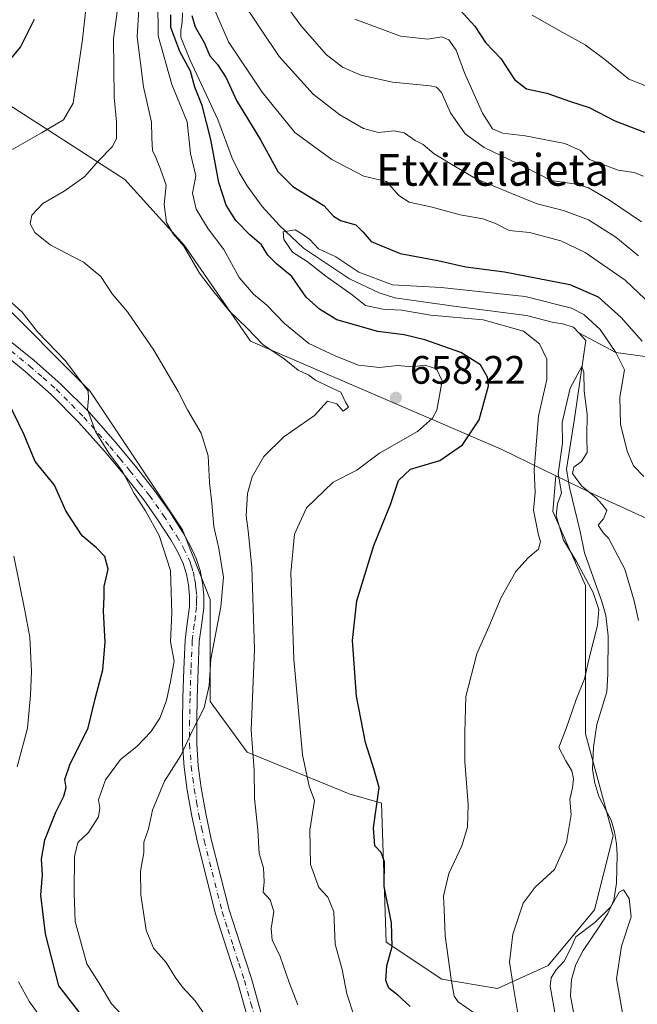
# Model space of a CAD drawing. Units: metres. Extents: x 586865 to 590321, y 4738233 to 4740590.
# Drawn here: x 588586 to 588742, y 4738381 to 4738629 of the extents above; entities that cross this region are included whole.
import ezdxf
from ezdxf.enums import TextEntityAlignment as Align

# ---------------------------------------------------------------- set-up
doc = ezdxf.new("R2010")
doc.units = ezdxf.units.M
doc.header["$MEASUREMENT"] = 0
doc.linetypes.add('DGN Style 4', pattern=[2.6384748266838614, 1.318413404963828, -0.6592067024819142, 0.001648016756204785, -0.6592067024819142])
for name, color, linetype, lineweight in [('Arbolado forestal CxS', 92, 'Continuous', 0), ('Camino Cxs', 7, 'Continuous', 0), ('Camino eje', 30, 'DGN Style 4', 13), ('Corriente natural lineal', 142, 'Continuous', 13), ('Curva de nivel maestra', 30, 'Continuous', 30), ('Curva de nivel normal', 30, 'Continuous', 0), ('Matorral CxS', 135, 'Continuous', 0), ('Pastizal CxS', 92, 'Continuous', 0), ('Punto de cota en terreno', 7, 'Continuous', 0), ('Rótulo de punto de cota en terreno', 7, 'Continuous', 0), ('Suelo desnudo CxS', 253, 'Continuous', 0), ('Texto cartográfico', 7, 'Continuous', 0)]:
    doc.layers.add(name, color=color, linetype=linetype, lineweight=lineweight)
doc.styles.add('Style-Arial', font='txt')

# ---------------------------------------------------------------- blocks, each defined once
blk = doc.blocks.new('*U8')
at = {"layer": 'Matorral CxS', "color": 135, "linetype": 'Continuous', "lineweight": 0}
blk.add_polyline3d([(588579.1385000005, 4738560.0975, 670.2207999999955), (588603.6476999996, 4738535.5875, 669.5562000000064), (588626.9895000001, 4738500.5733, 667.7223999999987), (588633.9918999998, 4738483.066099999, 666.4858999999997), (588633.9914999995, 4738457.3895, 665.0396000000037), (588643.3274999997, 4738444.550899999, 660.5034000000014), (588669.0049000002, 4738434.0463, 652.1270999999979), (588677.1744999997, 4738431.7117, 650.045299999998), (588678.3410999998, 4738396.697899999, 650.9496000000072), (588692.3463000003, 4738387.360900001, 645.974000000002), (588706.3513000002, 4738385.0263, 641.7887999999948), (588719.1901000004, 4738390.8617, 636.8494999999966), (588730.8613, 4738404.866900001, 637.0296999999991), (588735.5307, 4738423.541099999, 637.2534000000014), (588728.5283000004, 4738449.217499999, 637.6536999999954), (588728.5286999998, 4738463.223300001, 641.0553999999975), (588728.5290999999, 4738486.5659, 641.3309000000008), (588720.3596999999, 4738505.2401, 642.0559999999969), (588721.1074999999, 4738514.212099999, 642.235799999995), (588731.5340999998, 4738509.138300001, 640.2704999999987), (588773.6546999998, 4738489.905900001, 651.3938999999956)], dxfattribs=at)
blk = doc.blocks.new('*U16')
at = {"layer": 'Arbolado forestal CxS', "color": 92, "linetype": 'Continuous', "lineweight": 0}
blk.add_polyline3d([(588773.6546999998, 4738489.905900001, 651.3938999999956), (588731.5340999998, 4738509.138300001, 640.2704999999987), (588721.1074999999, 4738514.212099999, 642.235799999995), (588707.2745000003, 4738520.9439, 647.2709999999934), (588644.1092999997, 4738548.160499999, 660.0136999999959), (588627.5487000003, 4738572.263300001, 660.9991000000009), (588612.4945, 4738588.8321, 662.5764999999956), (588570.3399, 4738615.946900001, 675.8019999999962), (588552.2745000003, 4738650.5941, 683.2869000000064)], dxfattribs=at)
blk = doc.blocks.new('5PATER')
at = {"layer": 'Suelo desnudo CxS', "linetype": 'Continuous', "lineweight": 0}
h = blk.add_hatch(color=51, dxfattribs=at)
edge = h.paths.add_edge_path()
edge.add_ellipse((0, 0), major_axis=(-0.1095731443231308, -0.1110710700762829), ratio=0.9994222409660322, start_angle=0, end_angle=360)

msp = doc.modelspace()

# ---------------------------------------------------------------- linework, layer by layer
at = {"layer": 'Arbolado forestal CxS', "color": 92, "linetype": 'Continuous', "lineweight": 0}
for points in [[(588721.1074999999, 4738514.212099999, 642.235799999995), (588707.2745000003, 4738520.9439, 647.2709999999934), (588644.1092999997, 4738548.160499999, 660.0136999999959), (588627.5487000003, 4738572.263300001, 660.9991000000009), (588612.4945, 4738588.8321, 662.5764999999956), (588570.3399, 4738615.946900001, 675.8019999999962), (588552.2745000003, 4738650.5941, 683.2869000000064)], [(588721.1074999999, 4738514.212099999, 642.235799999995), (588731.5340999998, 4738509.138300001, 640.2704999999987), (588773.6546999998, 4738489.905900001, 651.3938999999956), (588806.7134999996, 4738486.448100001, 661.3684999999969), (588840.2915000003, 4738493.7895, 674.5519000000058), (588859.4782999996, 4738492.362700001, 678.7701999999991), (588870.1623000001, 4738491.5681, 681.4363000000012), (588911.3340999996, 4738485.0075, 688.5666999999958), (588914.4175000004, 4738485.0075, 688.9481999999989)]]:
    msp.add_polyline3d(points, dxfattribs=at)
at = {"layer": 'Camino Cxs', "color": 7, "linetype": 'Continuous', "lineweight": 0}
for points in [[(588582.7801000001, 4738548.8101, 671.8845000000001), (588589.6501000002, 4738543.2301, 671.3319999999949), (588596.3901000004, 4738537.3301, 670.8271999999997), (588603.4501, 4738530.200099999, 670.1609000000026), (588610.0500999996, 4738522.7301, 669.2553000000044), (588615.1601, 4738516.610099999, 668.8831999999966), (588620.1101000002, 4738510.290100001, 668.4236999999994), (588623.7100999998, 4738505.190099999, 668.2263999999996), (588627.0900999998, 4738499.9301, 667.9535000000033), (588628.8901000004, 4738496.8201, 667.6998000000021), (588630.4901000002, 4738493.4101, 667.6708000000071), (588631.4801000003, 4738490.3301, 667.5380000000005), (588632.0401, 4738487.2601, 667.4269999999962), (588632.3701, 4738484.1601, 667.2553000000044), (588632.3701, 4738480.950099999, 667.1772999999957), (588631.7600999996, 4738476.520099999, 667.2740999999951), (588631.2500999998, 4738472.460100001, 667.0026000000071), (588630.9301000005, 4738465.380100001, 667.1016999999993), (588630.7001, 4738458.1801, 666.7140999999974), (588630.5900999998, 4738452.4101, 665.8699999999953), (588630.6001000004, 4738446.7301, 665.6352000000043), (588630.9700999996, 4738441.170100001, 665.2121999999945), (588631.7500999998, 4738435.600099999, 664.5678999999947), (588632.8901000004, 4738429.1501, 663.8941000000051), (588634.2600999996, 4738422.670100001, 663.5963000000047), (588638.7500999998, 4738404.870100001, 662.5234999999957), (588641.5000999998, 4738396.270099999, 662.7238999999972), (588644.3701, 4738387.550100001, 663.4709000000003), (588647.5800999999, 4738376.0601, 664.0106999999989)], [(588582.7801000001, 4738548.8101, 671.8845000000001), (588589.6501000002, 4738543.2301, 671.3319999999949), (588596.3901000004, 4738537.3301, 670.8271999999997), (588603.4501, 4738530.200099999, 670.1609000000026), (588610.0500999996, 4738522.7301, 669.2553000000044), (588615.1601, 4738516.610099999, 668.8831999999966), (588620.1101000002, 4738510.290100001, 668.4236999999994), (588623.7100999998, 4738505.190099999, 668.2263999999996), (588627.0900999998, 4738499.9301, 667.9535000000033), (588628.8901000004, 4738496.8201, 667.6998000000021), (588630.4901000002, 4738493.4101, 667.6708000000071), (588631.4801000003, 4738490.3301, 667.5380000000005), (588632.0401, 4738487.2601, 667.4269999999962), (588632.3701, 4738484.1601, 667.2553000000044), (588632.3701, 4738480.950099999, 667.1772999999957), (588631.7600999996, 4738476.520099999, 667.2740999999951), (588631.2500999998, 4738472.460100001, 667.0026000000071), (588630.9301000005, 4738465.380100001, 667.1016999999993), (588630.7001, 4738458.1801, 666.7140999999974), (588630.5900999998, 4738452.4101, 665.8699999999953), (588630.6001000004, 4738446.7301, 665.6352000000043), (588630.9700999996, 4738441.170100001, 665.2121999999945), (588631.7500999998, 4738435.600099999, 664.5678999999947), (588632.8901000004, 4738429.1501, 663.8941000000051), (588634.2600999996, 4738422.670100001, 663.5963000000047), (588638.7500999998, 4738404.870100001, 662.5234999999957), (588641.5000999998, 4738396.270099999, 662.7238999999972), (588644.3701, 4738387.550100001, 663.4709000000003), (588647.5800999999, 4738376.0601, 664.0106999999989)], [(588644.1501000002, 4738375.0601, 663.6763000000064), (588640.9401000004, 4738386.5101, 663.0972999999941), (588638.1001000004, 4738395.170100001, 662.547200000001), (588635.3101000004, 4738403.850099999, 662.4339999999938), (588630.7500999998, 4738421.9301, 663.0733999999939), (588629.3800999997, 4738428.470100001, 663.6342000000004), (588628.2100999998, 4738435.040100001, 664.1469999999972), (588627.4101, 4738440.8101, 665.2137999999978), (588627.0201000003, 4738446.610099999, 667.7246000000014), (588627.0100999996, 4738452.440099999, 668.2538000000059), (588627.1201, 4738458.270099999, 669.328999999998), (588627.3501000004, 4738465.520099999, 669.9165000000066), (588627.6801000005, 4738472.770099999, 668.5764000000054), (588628.2100999998, 4738476.9801, 669.1349999999948), (588628.7801000001, 4738481.200099999, 669.1450999999943), (588628.7901, 4738483.970100001, 668.9956999999995), (588628.5000999998, 4738486.7501, 668.6888999999937), (588628.0000999998, 4738489.460100001, 668.5138000000006), (588627.1501000002, 4738492.090100001, 668.5859000000055), (588625.7100999998, 4738495.1601, 669.0486999999994), (588624.0301000001, 4738498.0601, 669.2489999999962), (588620.7401000002, 4738503.190099999, 669.1152000000002), (588617.2301000003, 4738508.1601, 669.452099999995), (588612.3800999997, 4738514.360099999, 669.8037999999942), (588607.3300999999, 4738520.4001, 670.123900000006), (588600.8400999998, 4738527.7501, 670.8147999999928), (588593.9401000004, 4738534.720100001, 671.8304999999964), (588587.3400999998, 4738540.4901, 672.2324999999983), (588580.5500999996, 4738546.0101, 672.5936999999976)], [(588644.1501000002, 4738375.0601, 663.6763000000064), (588640.9401000004, 4738386.5101, 663.0972999999941), (588638.1001000004, 4738395.170100001, 662.547200000001), (588635.3101000004, 4738403.850099999, 662.4339999999938), (588630.7500999998, 4738421.9301, 663.0733999999939), (588629.3800999997, 4738428.470100001, 663.6342000000004), (588628.2100999998, 4738435.040100001, 664.1469999999972), (588627.4101, 4738440.8101, 665.2137999999978), (588627.0201000003, 4738446.610099999, 667.7246000000014), (588627.0100999996, 4738452.440099999, 668.2538000000059), (588627.1201, 4738458.270099999, 669.328999999998), (588627.3501000004, 4738465.520099999, 669.9165000000066), (588627.6801000005, 4738472.770099999, 668.5764000000054), (588628.2100999998, 4738476.9801, 669.1349999999948), (588628.7801000001, 4738481.200099999, 669.1450999999943), (588628.7901, 4738483.970100001, 668.9956999999995), (588628.5000999998, 4738486.7501, 668.6888999999937), (588628.0000999998, 4738489.460100001, 668.5138000000006), (588627.1501000002, 4738492.090100001, 668.5859000000055), (588625.7100999998, 4738495.1601, 669.0486999999994), (588624.0301000001, 4738498.0601, 669.2489999999962), (588620.7401000002, 4738503.190099999, 669.1152000000002), (588617.2301000003, 4738508.1601, 669.452099999995), (588612.3800999997, 4738514.360099999, 669.8037999999942), (588607.3300999999, 4738520.4001, 670.123900000006), (588600.8400999998, 4738527.7501, 670.8147999999928), (588593.9401000004, 4738534.720100001, 671.8304999999964), (588587.3400999998, 4738540.4901, 672.2324999999983), (588580.5500999996, 4738546.0101, 672.5936999999976)]]:
    msp.add_polyline3d(points, dxfattribs=at)
at = {"layer": 'Camino eje', "color": 30, "linetype": 'DGN Style 4', "lineweight": 13}
msp.add_polyline3d([(588581.6651, 4738547.4101, 672.0984999999928), (588588.4951, 4738541.860099999, 671.7130000000034), (588591.7950999998, 4738538.975099999, 671.6306999999942), (588595.1651, 4738536.0251, 671.2924000000058), (588602.1451000003, 4738528.975099999, 670.332899999994), (588608.6901000004, 4738521.565099999, 669.6220999999932), (588611.2150999998, 4738518.545100001, 669.5141000000004), (588613.7701000003, 4738515.485099999, 669.3043000000034), (588616.1951000001, 4738512.3851, 668.9741999999969), (588618.6700999998, 4738509.225099999, 668.8977000000014), (588622.2251000004, 4738504.190099999, 668.4266999999963), (588623.8701, 4738501.6251, 668.4815999999992), (588625.5601000004, 4738498.995100001, 668.4833999999975), (588627.3000999996, 4738495.9901, 667.9741999999969), (588628.8201000001, 4738492.7501, 667.9979000000021), (588629.2451, 4738491.4351, 668.0155999999988), (588629.7401000002, 4738489.895099999, 668.0074000000022), (588630.0201000003, 4738488.360099999, 668.0265000000073), (588630.2701000003, 4738487.005100001, 668.0368000000017), (588630.4151, 4738485.6151, 668.0862999999954), (588630.5800999999, 4738484.065099999, 668.117499999993), (588630.5751, 4738482.6801, 668.2087000000029), (588630.5751, 4738481.075099999, 668.1594999999943), (588630.2701000003, 4738478.860099999, 668.2262000000047), (588629.9851000002, 4738476.7501, 668.1970000000001), (588629.4650999998, 4738472.6151, 667.7817000000068), (588629.1401000004, 4738465.450099999, 668.4943000000058), (588628.9101, 4738458.225099999, 667.9590000000027), (588628.8000999996, 4738452.425100001, 666.8766999999935), (588628.8101000004, 4738446.670100001, 666.4928000000073), (588629.1901000004, 4738440.9901, 665.179999999993), (588629.5900999998, 4738438.1051, 664.6934000000037), (588629.9801000003, 4738435.3201, 664.3524999999936), (588630.5651000004, 4738432.0351, 663.9848999999958), (588631.1350999996, 4738428.8101, 663.733699999997), (588631.8201000001, 4738425.540100001, 663.4269000000058), (588632.5050999997, 4738422.300100001, 663.0574999999953), (588637.0301000001, 4738404.360099999, 662.3600000000006), (588638.4250999996, 4738400.020099999, 662.434500000003), (588639.8000999996, 4738395.720100001, 662.6220999999932), (588641.2200999996, 4738391.390100001, 662.8874000000069), (588642.6551000001, 4738387.030099999, 663.0589999999938), (588644.2600999996, 4738381.2851, 663.4753000000055), (588645.8651000002, 4738375.5601, 663.8202000000019)], dxfattribs=at)
at = {"layer": 'Corriente natural lineal', "color": 142, "linetype": 'Continuous', "lineweight": 13}
for points in [[(588627.0401, 4738630.880100001, 651.1328000000067), (588626.8901000004, 4738628.370100001, 651.061400000006), (588626.5701000001, 4738626.5101, 651.4253000000026), (588626.5800999999, 4738624.6801, 651.7589000000007), (588628.8400999998, 4738619.0801, 651.744000000006), (588635.8800999997, 4738603.9901, 650.5142999999953), (588639.5601000004, 4738594.2401, 648.3999999999943), (588641.2801000001, 4738590.6601, 647.1561999999976), (588643.3201000001, 4738587.220100001, 646.3494999999966), (588647.1201, 4738582.0701, 646.522100000002), (588651.4301000005, 4738577.290100001, 646.3815999999933), (588657.5201000003, 4738571.540100001, 645.4860000000045), (588669.1300999997, 4738563.800100001, 645.0494999999937), (588676.5900999998, 4738560.340100001, 645.3356000000058), (588680.4801000003, 4738559.005100001, 644.9881000000023), (588695.4027000006, 4738556.985400001, 644.5473999999958), (588713.6589000003, 4738554.6041, 643.6680999999953), (588720.4700999996, 4738552.8301, 642.2679999999964), (588722.7901, 4738552.4801, 642.0179999999964), (588725.5000999998, 4738551.6801, 642.7097999999969), (588726.8601000002, 4738550.2301, 642.4821999999986)], [(588828.6765000002, 4738608.239600001, 682.1627000000008), (588822.5201000003, 4738605.6601, 680.4499999999971), (588820.5000999998, 4738604.370100001, 680.1008000000002), (588814.6700999998, 4738599.340100001, 678.7774000000063), (588810.0900999998, 4738595.9801, 677.1536000000051), (588806.7100999998, 4738593.2501, 675.0246999999945), (588798.9101, 4738586.7601, 672.4081000000006), (588795.4001000002, 4738583.2301, 670.7550999999949), (588793.1300999997, 4738581.3101, 670.0715000000055), (588787.7401000002, 4738578.2401, 669.4275999999954), (588772.2599999999, 4738559.119999999, 660.9269999999962), (588759.2599999999, 4738547.619999999, 656.1876000000047), (588746.6200000001, 4738543.83, 650.6120999999986), (588736.2300000004, 4738545.289999999, 645.6530000000057), (588726.8601000002, 4738550.2301, 642.4821999999986)], [(588726.8601000002, 4738550.2301, 642.4821999999986), (588728.6801000005, 4738548.290100001, 642.290399999998), (588725.8201000001, 4738528.670100001, 639.9679999999935), (588723.7527999999, 4738515.8981, 640.5129000000015), (588724.4937000005, 4738511.2415, 640.6396999999997), (588727.2100999998, 4738500.1801, 638.9945000000008), (588728.3400999998, 4738494.790100001, 639.9536999999982), (588732.7200999996, 4738482.5001, 639.408500000005), (588733.7301000003, 4738479.040100001, 639.3684999999969), (588734.2600999996, 4738473.9301, 639.0746999999974), (588734.1901000004, 4738464.270099999, 637.9676000000036), (588733.9101, 4738459.7501, 637.389599999995), (588731.4600999998, 4738451.540100001, 636.9462000000058), (588730.5601000004, 4738445.880100001, 637.218599999993), (588730.3701, 4738440.200099999, 637.4609999999957), (588730.8901000004, 4738436.770099999, 637.6557999999932), (588731.9501, 4738433.4001, 637.5633999999991), (588735.0401, 4738427.4801, 637.4749000000012), (588735.9001000002, 4738424.530099999, 637.1731), (588736.3901000004, 4738421.520099999, 636.9712000000001), (588736.5100999996, 4738418.720100001, 636.9759999999952), (588736.3901000004, 4738411.590100001, 637.4428999999947), (588735.7001, 4738407.3201, 636.7238999999972), (588734.1700999998, 4738403.950099999, 635.8083999999944), (588732.2100999998, 4738400.800100001, 634.9725999999937), (588727.9501, 4738394.610099999, 634.2415999999939), (588726.1700999998, 4738391.0701, 633.998900000006), (588725.0201000003, 4738387.3301, 633.6597999999941), (588724.8101000004, 4738383.2301, 633.4458000000013), (588725.5201000003, 4738379.110099999, 633.2792999999947)]]:
    msp.add_polyline3d(points, dxfattribs=at)
at = {"layer": 'Curva de nivel maestra', "color": 30, "linetype": 'Continuous', "lineweight": 30, "flags": 128}
for points, elevation in [([(588696.9699999997, 4738631.5101), (588700.6399999997, 4738627.4901), (588703.3399999999, 4738623.4001), (588707.2400000002, 4738619.3101), (588710.6799999997, 4738614.0801), (588713.6699999999, 4738611.7401), (588718.7800000003, 4738610.590100001), (588724.8099999996, 4738608.5101), (588729.5099999999, 4738606.9901), (588735.9199999999, 4738603.6501), (588745.6299999999, 4738599.960100001)], 675), ([(588583.4000000004, 4738618.8201), (588586.1500000004, 4738622.2301), (588589.6799999997, 4738629.280099999)], 675), ([(588684.4100000003, 4738380.4901), (588681.2599999999, 4738383.340100001), (588679.04, 4738385.120100001), (588678.2800000003, 4738387.020099999), (588678.4800000004, 4738390.7401), (588679.8200000003, 4738395.640100001), (588679.6399999997, 4738401.5601), (588677.8099999996, 4738410.7301), (588677.8799999999, 4738416.9301), (588677.0999999996, 4738419.270099999), (588675.5, 4738421.0001), (588675.1699999999, 4738425.530099999), (588676.5899999999, 4738435.690099999), (588675.2599999999, 4738440.360099999), (588673.1200000001, 4738447.020099999), (588670.8600000005, 4738458.6801), (588669.8799999999, 4738472.6801), (588670.9600000001, 4738482.6801), (588675.2000000002, 4738496.6801), (588679.4600000001, 4738507.0101), (588681.4800000004, 4738513.0601), (588684.5, 4738515.860099999), (588691.8300000001, 4738518.0601), (588697.5800000001, 4738522.0101), (588701.7699999996, 4738528.350099999), (588704.1500000004, 4738536.840100001), (588703.8899999997, 4738539.0701), (588702.1100000005, 4738542.200099999), (588697.1699999999, 4738545.2401), (588688.0599999996, 4738548.5001), (588682.8799999999, 4738549.7401), (588676.25, 4738550.550100001), (588665.9299999997, 4738553.4801), (588661.5700000003, 4738556.170100001), (588658.1600000003, 4738559.220100001), (588654.5499999998, 4738564.440099999), (588650.7100000001, 4738567.590100001), (588648.5499999998, 4738569.8301), (588646.9500000002, 4738572.4301), (588644, 4738574.880100001), (588640.4900000002, 4738578.550100001), (588638.0199999996, 4738582.4101), (588636.1600000003, 4738588.0601), (588634.1600000003, 4738598.940099999), (588631.9400000004, 4738607.520099999), (588630.0899999999, 4738612.140100001), (588629.0599999996, 4738616.120100001), (588626.3600000005, 4738621.090100001), (588624.0700000003, 4738627.120100001), (588624.1100000005, 4738630.380100001)], 650), ([(588629.3200000003, 4738630.1601), (588630.1600000003, 4738627.3101), (588632.4800000004, 4738623.4101), (588633.9000000004, 4738620.040100001), (588635.8700000001, 4738617.860099999), (588638.04, 4738614.4301), (588640.5999999996, 4738608.7601), (588646.6699999999, 4738598.8301), (588651, 4738590.850099999), (588654.8200000003, 4738587.110099999), (588662.6600000003, 4738582.3201), (588665.0899999999, 4738579.620100001), (588666.8200000003, 4738578.520099999), (588670.6600000003, 4738577.420100001), (588672.5300000003, 4738575.620100001), (588674.54, 4738573.210100001), (588681.8799999999, 4738570.2401), (588691.3700000001, 4738568.4301), (588698.4199999999, 4738566.8201), (588708.1600000003, 4738565.5601), (588724.6399999997, 4738562.4001), (588731.7699999996, 4738559.270099999), (588737.5899999999, 4738554.0701), (588742.8399999999, 4738548.140100001)], 650), ([(588602.2199999997, 4738377.460100001), (588595.8300000001, 4738385.690099999), (588592.4900000002, 4738398.850099999), (588591.2999999998, 4738408.520099999), (588591.7000000002, 4738413.640100001), (588591.4600000001, 4738417.6501), (588592.3300000001, 4738422.460100001), (588595.0599999996, 4738429.470100001), (588597.1100000005, 4738433.470100001), (588597.6799999997, 4738435.690099999), (588597.3799999999, 4738437.690099999), (588598.5800000001, 4738441.360099999), (588603.2599999999, 4738450.6801), (588605.0099999999, 4738458.0101), (588606.9500000002, 4738465.350099999), (588607.4800000004, 4738472.270099999), (588607.0899999999, 4738480.0801), (588607.2800000003, 4738483.7301), (588607.29, 4738486.290100001), (588608.2400000002, 4738490.700099999), (588607.4699999997, 4738493.860099999), (588605.3399999999, 4738496.0601), (588601.6900000004, 4738499.0801), (588597.6399999997, 4738505.360099999), (588594.7800000003, 4738511.870100001), (588589.9100000003, 4738517.770099999), (588587.0800000001, 4738524.5101), (588583.0300000003, 4738533.040100001)], 675)]:
    msp.add_lwpolyline(points, dxfattribs=dict(at, elevation=elevation))
at = {"layer": 'Curva de nivel normal', "color": 30, "linetype": 'Continuous', "lineweight": 0, "flags": 128}
for points, elevation in [([(588611.8799999999, 4738640.950099999), (588609.6600000003, 4738624.340100001), (588609.75, 4738609.5601), (588610.3600000005, 4738603.390100001), (588610.3600000005, 4738599.270099999), (588609.3899999997, 4738597.140100001), (588605.7199999997, 4738593.5001), (588602.4000000004, 4738589.640100001), (588597.1699999999, 4738585.880100001), (588591.8399999999, 4738582.8301), (588589.0800000001, 4738579.880100001), (588588.6399999997, 4738577.6801), (588589.7599999999, 4738575.520099999), (588593.7000000002, 4738572.390100001), (588602.04, 4738568.050100001), (588606.3899999997, 4738564.440099999), (588609.2999999998, 4738560.020099999), (588613.1200000001, 4738555.5101), (588619.7699999996, 4738545.870100001), (588625.9199999999, 4738535.4301), (588628.2699999996, 4738530.8201), (588631.6799999997, 4738524.9301), (588633.5099999999, 4738519.210100001), (588633.7999999998, 4738512.5601), (588634.4199999999, 4738507.300100001), (588634.9100000003, 4738501.420100001), (588636.1600000003, 4738495.880100001), (588637.3200000003, 4738488.640100001), (588636.7000000002, 4738481.1601), (588634.1399999997, 4738468.020099999), (588633.7000000002, 4738461.360099999), (588632.4800000004, 4738455.770099999), (588629.5, 4738450.030099999), (588626.5599999996, 4738443.780099999), (588622.4600000001, 4738437.290100001), (588619.4199999999, 4738430.0001), (588618.4699999997, 4738425.280099999), (588617.2800000003, 4738421.940099999), (588617.2300000004, 4738419.1801), (588616.4400000004, 4738414.630100001), (588616.5, 4738408.620100001), (588617.8799999999, 4738399.7301), (588619.7300000004, 4738395.1801), (588622.9100000003, 4738391.5801), (588625.1500000004, 4738387.880100001), (588627.0099999999, 4738385.4101), (588630.2300000004, 4738381.940099999), (588636.5, 4738372.800100001)], 665.0000000000001), ([(588742.7100000001, 4738578.1601), (588734.6399999997, 4738583.630100001), (588729.3399999999, 4738586.7401), (588726.1799999997, 4738587.6601), (588719.9500000002, 4738588.610099999), (588713.5700000003, 4738591.840100001), (588702.9900000002, 4738596.950099999), (588698.2800000003, 4738600.350099999), (588694.5499999998, 4738605.6801), (588692.2800000003, 4738610.8101), (588691, 4738612.1601), (588689.4100000003, 4738612.440099999), (588679.9500000002, 4738613.390100001), (588671.9600000001, 4738615.140100001), (588667.3099999996, 4738617.120100001), (588663.1799999997, 4738620.3101), (588656.8200000003, 4738627.6801), (588647.1200000001, 4738641.040100001)], 665.0000000000001), ([(588581.5099999999, 4738594.880100001), (588591.5, 4738600.620100001), (588597, 4738603.890100001), (588599.4400000004, 4738608.100099999), (588601.8499999996, 4738624.100099999), (588603.1399999997, 4738636.5801)], 670), ([(588656.0800000001, 4738380.920100001), (588653.8600000005, 4738386.520099999), (588651.6399999997, 4738393.0801), (588649.5899999999, 4738397.280099999), (588649.3200000003, 4738400.200099999), (588650.0099999999, 4738404.420100001), (588649.0599999996, 4738407.360099999), (588647.3600000005, 4738409.340100001), (588647.5599999996, 4738411.940099999), (588647.4600000001, 4738415.4801), (588646.3600000005, 4738419.020099999), (588645.9699999997, 4738425.040100001), (588645.1600000003, 4738432.9001), (588645.0800000001, 4738440.090100001), (588644.2800000003, 4738450.140100001), (588645.1799999997, 4738470.520099999), (588644.4900000002, 4738491.1501), (588643.5899999999, 4738500.370100001), (588643.0599999996, 4738504.100099999), (588643.3700000001, 4738509.7601), (588644.5599999996, 4738513.9801), (588647.54, 4738519.110099999), (588652.5700000003, 4738524.0101), (588660.2800000003, 4738529.4001), (588663.5099999999, 4738533.040100001), (588665.8600000005, 4738532.3101), (588667.4699999997, 4738530.4901), (588668.8799999999, 4738531.460100001), (588668.0999999996, 4738532.780099999), (588666.8799999999, 4738535.270099999), (588663.9299999997, 4738536.6501), (588660.5599999996, 4738538.280099999), (588658.8399999999, 4738539.5601), (588656.1299999999, 4738540.850099999), (588652.6399999997, 4738543.700099999), (588647.2400000002, 4738547.280099999), (588643.1799999997, 4738551.5001), (588638.8200000003, 4738555.700099999), (588634.5700000003, 4738561.0001), (588631.3200000003, 4738565.220100001), (588627.3200000003, 4738572.040100001), (588624.6699999999, 4738575.140100001), (588622.9800000004, 4738578.020099999), (588622.4199999999, 4738582.520099999), (588622.8899999997, 4738587.450099999), (588621.4299999997, 4738591.440099999), (588620.3099999996, 4738594.370100001), (588619.4299999997, 4738596.1601), (588619.2599999999, 4738599.3201), (588619.2300000004, 4738603.280099999), (588617.1799999997, 4738612.2301), (588615.5800000001, 4738624.840100001), (588616.1500000004, 4738634.640100001)], 660), ([(588670.1699999999, 4738378.360099999), (588668.3899999997, 4738383.7401), (588667.25, 4738389.850099999), (588665.5, 4738396.210100001), (588665.1100000005, 4738404.390100001), (588663.6600000003, 4738408.030099999), (588661.4000000004, 4738410.530099999), (588659.29, 4738416.280099999), (588659.1200000001, 4738424.9101), (588660.2800000003, 4738432.440099999), (588658.9199999999, 4738435.9901), (588657.2800000003, 4738443.9101), (588655.04, 4738468.040100001), (588654.3099999996, 4738489.7501), (588655.2000000002, 4738499.520099999), (588658.2400000002, 4738506.170100001), (588664.9600000001, 4738512.610099999), (588670.9600000001, 4738515.6601), (588676.6799999997, 4738519.940099999), (588686.2300000004, 4738525.380100001), (588690.04, 4738528.7301), (588691.0899999999, 4738530.7601), (588692.4299999997, 4738538.110099999), (588691.0199999996, 4738541.1801), (588688.0599999996, 4738542.0701), (588684.8499999996, 4738541.700099999), (588681.1500000004, 4738541.9901), (588676.6500000004, 4738541.4901), (588671.3200000003, 4738542.040100001), (588665.6399999997, 4738544.370100001), (588658.8099999996, 4738547.540100001), (588652.7000000002, 4738552.620100001), (588648.2800000003, 4738557.190099999), (588644.8799999999, 4738559.960100001), (588641.2699999996, 4738564.1801), (588637.4199999999, 4738571.1801), (588633.4699999997, 4738576.4101), (588630.4900000002, 4738581.380100001), (588629.5, 4738585.4101), (588630.3600000005, 4738589.7601), (588629.04, 4738595.4301), (588628.1900000004, 4738603.420100001), (588624.3600000005, 4738612.800100001), (588620.8499999996, 4738625.0801), (588620.7699999996, 4738634.0801)], 655), ([(588641.6399999997, 4738634.460100001), (588651.3899999997, 4738619.8201), (588659.9000000004, 4738610.350099999), (588666.6399999997, 4738605.120100001), (588672.6200000001, 4738601.670100001), (588676.3600000005, 4738600.670100001), (588680.3499999996, 4738601.0801), (588682.8499999996, 4738600.5801), (588685.6399999997, 4738598.700099999), (588687.6200000001, 4738597.6601), (588690.4000000004, 4738595.360099999), (588696.1699999999, 4738591.860099999), (588700.8300000001, 4738589.140100001), (588709.7400000002, 4738585.450099999), (588716.3899999997, 4738582.690099999), (588723.0099999999, 4738581.030099999), (588729.3499999996, 4738578.690099999), (588736.2199999997, 4738574.3201), (588741.9500000002, 4738569.6601)], 660), ([(588634.7300000004, 4738632.460100001), (588638.5800000001, 4738623.5601), (588647.0700000003, 4738610.8201), (588655.29, 4738600.670100001), (588664.5999999996, 4738593.9101), (588672.7199999997, 4738589.6601), (588678.4199999999, 4738588.360099999), (588681.5199999996, 4738584.840100001), (588684.0899999999, 4738583.1601), (588689.8899999997, 4738581.860099999), (588697.0199999996, 4738579.940099999), (588702.6799999997, 4738578.950099999), (588705.8600000005, 4738577.8101), (588709.3200000003, 4738576.050100001), (588714.4900000002, 4738575.4901), (588722.3099999996, 4738573.4301), (588728.4800000004, 4738570.4901), (588738.5499999998, 4738563.4801), (588746.9100000003, 4738555.620100001)], 655), ([(588670.4299999997, 4738629.280099999), (588681.9199999999, 4738624.9801), (588688.8399999999, 4738624.2501), (588692.3200000003, 4738624.790100001), (588694.1600000003, 4738624.0801), (588695.9800000004, 4738621.4001), (588698.0999999996, 4738615.720100001), (588702.6200000001, 4738605.610099999), (588705.0999999996, 4738601.600099999), (588707.6799999997, 4738600.4901), (588713.3899999997, 4738599.880100001), (588723.3899999997, 4738597.890100001), (588727.2800000003, 4738596.200099999), (588729.6100000005, 4738593.880100001), (588736.8300000001, 4738591.2501), (588740.7999999998, 4738590.620100001), (588743.1699999999, 4738589.670100001)], 670), ([(588715.0999999996, 4738630.270099999), (588722.7000000002, 4738625.940099999), (588728.4500000002, 4738622.780099999), (588733.4500000002, 4738619.050100001), (588739.4500000002, 4738614.130100001), (588746.5700000003, 4738611.4001)], 680), ([(588702.2400000002, 4738377.6801), (588696.4600000001, 4738381.720100001), (588695.4900000002, 4738383.090100001), (588694.7400000002, 4738387.360099999), (588693.2300000004, 4738398.340100001), (588692.9900000002, 4738404.950099999), (588692.79, 4738408.340100001), (588694.0999999996, 4738414.020099999), (588697.4299999997, 4738421.020099999), (588698.8200000003, 4738425.690099999), (588698.9600000001, 4738431.360099999), (588698.1200000001, 4738442.210100001), (588698.1900000004, 4738449.5101), (588698.4199999999, 4738458.640100001), (588701.1799999997, 4738469.350099999), (588704.2199999997, 4738476.1601), (588707.2800000003, 4738483.540100001), (588711.0300000003, 4738490.110099999), (588714.1200000001, 4738493.540100001), (588716.7599999999, 4738495.700099999), (588717.2400000002, 4738497.640100001), (588716.7000000002, 4738499.2401), (588715.4699999997, 4738505.530099999), (588715.8600000005, 4738509.9801), (588715.6200000001, 4738515.710100001), (588716.7100000001, 4738529.270099999), (588718.79, 4738538.460100001), (588718.8099999996, 4738543.5601), (588716.9400000004, 4738547.470100001), (588712.9000000004, 4738550.670100001), (588702.7599999999, 4738553.4901), (588689.5999999996, 4738554.6601), (588682.1900000004, 4738555.920100001), (588677.4600000001, 4738556.190099999), (588673.0899999999, 4738557.1501), (588669.7599999999, 4738559.8101), (588663.0899999999, 4738564.4801), (588658.4400000004, 4738568.2401), (588654.7300000004, 4738570.530099999), (588652.5800000001, 4738573.710100001), (588652.3600000005, 4738575.6801), (588655.4000000004, 4738576.210100001), (588657.0599999996, 4738575.170100001), (588659.1200000001, 4738573.7301), (588661.3200000003, 4738571.4301), (588665.6200000001, 4738569.350099999), (588671.4400000004, 4738565.5001), (588679.9400000004, 4738562.340100001), (588692.2199999997, 4738561.620100001), (588713.3499999996, 4738559.420100001), (588725.04, 4738556.440099999), (588728.1299999999, 4738554.840100001), (588732.2999999998, 4738551.040100001), (588736.2300000004, 4738545.290100001), (588738.3899999997, 4738540.890100001), (588737.2199999997, 4738534.0001), (588737.4100000003, 4738527.2401), (588739.04, 4738520.440099999), (588740.6399999997, 4738516.700099999), (588743.25, 4738514.040100001)], 645), ([(588617.04, 4738372.780099999), (588609.1200000001, 4738381.1801), (588605.9900000002, 4738386.390100001), (588602.8799999999, 4738391.280099999), (588599.9299999997, 4738401.9001), (588599.7199999997, 4738409.0801), (588599.8300000001, 4738418.3201), (588600.6600000003, 4738421.800100001), (588603.2800000003, 4738424.340100001), (588605.8099999996, 4738428.2501), (588606.1399999997, 4738430.540100001), (588605.8399999999, 4738432.5701), (588607.6399999997, 4738437.620100001), (588611.3499999996, 4738442.710100001), (588615.54, 4738445.9801), (588619.0199999996, 4738449.720100001), (588621.2699999996, 4738453.1801), (588622.9699999997, 4738457.5601), (588624, 4738462.350099999), (588624.9299999997, 4738467.470100001), (588623.9900000002, 4738472.340100001), (588624.2800000003, 4738479.670100001), (588623.9900000002, 4738490.380100001), (588621.1200000001, 4738499.1801), (588617.7000000002, 4738505.420100001), (588614.7999999998, 4738509.7401), (588611.8600000005, 4738515.270099999), (588608.4299999997, 4738519.940099999), (588605.0700000003, 4738525.4001), (588603.0800000001, 4738530.940099999), (588603.2999999998, 4738533.700099999), (588603.2100000001, 4738535.5601), (588597.5199999996, 4738543.1501), (588590.4800000004, 4738550.4801), (588586.6200000001, 4738555.460100001), (588581.2999999998, 4738560.190099999)], 670), ([(588712.04, 4738375.690099999), (588710.3099999996, 4738385.770099999), (588709.4000000004, 4738391.6801), (588710.25, 4738398.700099999), (588712.8499999996, 4738406.5601), (588715.9000000004, 4738410.600099999), (588720.7300000004, 4738415.050100001), (588723.7599999999, 4738421.850099999), (588724.9199999999, 4738428.880100001), (588724.5800000001, 4738432.630100001), (588725.2699999996, 4738435.5601), (588725.5199999996, 4738437.9001), (588725.1299999999, 4738439.870100001), (588723.6100000005, 4738442.420100001), (588721.8799999999, 4738445.780099999), (588723.7199999997, 4738450.5101), (588726.2199999997, 4738457.870100001), (588728.29, 4738463.050100001), (588729.54, 4738468.5601), (588731.5599999996, 4738476.4801), (588731.9400000004, 4738480.550100001), (588730.5, 4738484.800100001), (588726.29, 4738492.610099999), (588723.04, 4738498.0001), (588721.2000000002, 4738504.1501), (588721.5199999996, 4738507.1501), (588722.54, 4738509.9001), (588721.6900000004, 4738514.6801), (588722.7999999998, 4738522.450099999), (588722.6500000004, 4738527.670100001), (588724.7000000002, 4738536.290100001), (588727.5999999996, 4738541.7501), (588728.1600000003, 4738540.3201), (588728.2000000002, 4738535.5601), (588729.0099999999, 4738529.7501), (588728.9299999997, 4738524.0601), (588729.0199999996, 4738520.120100001), (588727.5499999998, 4738517.8101), (588725.5999999996, 4738516.360099999), (588725.29, 4738514.800100001), (588727.5800000001, 4738511.6501), (588731.2400000002, 4738508.640100001), (588732.7699999996, 4738506.9801), (588733.9000000004, 4738505.4801), (588733.1200000001, 4738503.3301), (588731.7800000003, 4738501.7601), (588733.1399999997, 4738499.7501), (588734.3399999999, 4738498.460100001), (588738.4800000004, 4738490.710100001), (588740.8700000001, 4738482.670100001), (588741.9199999999, 4738477.770099999)], 640), ([(588585.3200000003, 4738440.920100001), (588587.9800000004, 4738450.600099999), (588588.6799999997, 4738458.9101), (588588.9699999997, 4738464.9001), (588588.5, 4738473.5801), (588587.2400000002, 4738480.300100001), (588584.4800000004, 4738493.9901)], 680), ([(588746.5300000003, 4738354.8201), (588738.54, 4738356.7601), (588732.0300000003, 4738359.460100001), (588728.5199999996, 4738362.1501), (588724.7599999999, 4738367.350099999), (588723.1500000004, 4738372.220100001), (588721.0700000003, 4738377.590100001), (588719.6600000003, 4738385.6501), (588719.9100000003, 4738387.720100001), (588721.0700000003, 4738389.6801), (588723.2300000004, 4738391.970100001), (588724.9800000004, 4738395.340100001), (588726.0999999996, 4738398.020099999), (588730.9000000004, 4738401.6601), (588734.9500000002, 4738405.610099999), (588737.0700000003, 4738409.290100001), (588738.1600000003, 4738409.940099999), (588739.5599999996, 4738407.700099999), (588740.04, 4738403.090100001), (588737.6200000001, 4738395.7401), (588736.3499999996, 4738387.470100001), (588737.9000000004, 4738378.9001), (588739.9199999999, 4738373.2501), (588741.7100000001, 4738371.140100001)], 635), ([(588592.2587000001, 4738254.333799999), (588592.7000000002, 4738257.370100001), (588593.6600000003, 4738261.700099999), (588595.7300000004, 4738266.030099999), (588597.6299999999, 4738272.340100001), (588601.9299999997, 4738281.390100001), (588608.7100000001, 4738290.140100001), (588613.6900000004, 4738297.8101), (588617.0599999996, 4738305.020099999), (588618.2400000002, 4738310.360099999), (588617.6500000004, 4738317.460100001), (588615.7599999999, 4738324.0601), (588613.1799999997, 4738329.460100001), (588611.25, 4738334.520099999), (588609.1600000003, 4738339.120100001), (588606.2199999997, 4738347.960100001), (588603.4800000004, 4738355.220100001), (588602.0999999996, 4738360.6601), (588598.3300000001, 4738368.020099999), (588588.4800000004, 4738381.700099999), (588585.7000000002, 4738386.710100001)], 680)]:
    msp.add_lwpolyline(points, dxfattribs=dict(at, elevation=elevation))
at = {"layer": 'Matorral CxS', "color": 135, "linetype": 'Continuous', "lineweight": 0}
for points in [[(588579.1385000005, 4738560.0975, 670.2207999999955), (588603.6476999996, 4738535.5875, 669.5562000000064), (588626.9895000001, 4738500.5733, 667.7223999999987), (588633.9918999998, 4738483.066099999, 666.4858999999997), (588633.9914999995, 4738457.3895, 665.0396000000037), (588643.3274999997, 4738444.550899999, 660.5034000000014), (588669.0049000002, 4738434.0463, 652.1270999999979), (588677.1744999997, 4738431.7117, 650.045299999998), (588678.3410999998, 4738396.697899999, 650.9496000000072), (588692.3463000003, 4738387.360900001, 645.974000000002), (588706.3513000002, 4738385.0263, 641.7887999999948), (588719.1901000004, 4738390.8617, 636.8494999999966), (588730.8613, 4738404.866900001, 637.0296999999991), (588735.5307, 4738423.541099999, 637.2534000000014), (588728.5283000004, 4738449.217499999, 637.6536999999954), (588728.5286999998, 4738463.223300001, 641.0553999999975), (588728.5290999999, 4738486.5659, 641.3309000000008), (588720.3596999999, 4738505.2401, 642.0559999999969), (588721.1074999999, 4738514.212099999, 642.235799999995)], [(588721.1074999999, 4738514.212099999, 642.235799999995), (588731.5340999998, 4738509.138300001, 640.2704999999987), (588773.6546999998, 4738489.905900001, 651.3938999999956), (588806.7134999996, 4738486.448100001, 661.3684999999969), (588840.2915000003, 4738493.7895, 674.5519000000058), (588859.4782999996, 4738492.362700001, 678.7701999999991), (588870.1623000001, 4738491.5681, 681.4363000000012), (588911.3340999996, 4738485.0075, 688.5666999999958), (588914.4175000004, 4738485.0075, 688.9481999999989)]]:
    msp.add_polyline3d(points, dxfattribs=at)
at = {"layer": 'Pastizal CxS', "color": 92, "linetype": 'Continuous', "lineweight": 0}
for points in [[(588721.1074999999, 4738514.212099999, 642.235799999995), (588707.2745000003, 4738520.9439, 647.2709999999934), (588644.1092999997, 4738548.160499999, 660.0136999999959), (588627.5487000003, 4738572.263300001, 660.9991000000009), (588612.4945, 4738588.8321, 662.5764999999956), (588570.3399, 4738615.946900001, 675.8019999999962), (588552.2745000003, 4738650.5941, 683.2869000000064)], [(588570.3399, 4738615.946900001, 675.8019999999962), (588612.4945, 4738588.8321, 662.5764999999956), (588627.5487000003, 4738572.263300001, 660.9991000000009), (588644.1092999997, 4738548.160499999, 660.0136999999959), (588707.2745000003, 4738520.9439, 647.2709999999934), (588721.1074999999, 4738514.212099999, 642.235799999995), (588720.3596999999, 4738505.2401, 642.0559999999969), (588728.5290999999, 4738486.5659, 641.3309000000008), (588728.5286999998, 4738463.223300001, 641.0553999999975), (588728.5283000004, 4738449.217499999, 637.6536999999954), (588735.5307, 4738423.541099999, 637.2534000000014), (588730.8613, 4738404.866900001, 637.0296999999991), (588719.1901000004, 4738390.8617, 636.8494999999966), (588706.3513000002, 4738385.0263, 641.7887999999948), (588692.3463000003, 4738387.360900001, 645.974000000002), (588678.3410999998, 4738396.697899999, 650.9496000000072), (588677.1744999997, 4738431.7117, 650.045299999998), (588669.0049000002, 4738434.0463, 652.1270999999979), (588643.3274999997, 4738444.550899999, 660.5034000000014), (588633.9914999995, 4738457.3895, 665.0396000000037), (588633.9918999998, 4738483.066099999, 666.4858999999997), (588626.9895000001, 4738500.5733, 667.7223999999987), (588603.6476999996, 4738535.5875, 669.5562000000064), (588579.1385000005, 4738560.0975, 670.2207999999955)], [(588579.1385000005, 4738560.0975, 670.2207999999955), (588603.6476999996, 4738535.5875, 669.5562000000064), (588626.9895000001, 4738500.5733, 667.7223999999987), (588633.9918999998, 4738483.066099999, 666.4858999999997), (588633.9914999995, 4738457.3895, 665.0396000000037), (588643.3274999997, 4738444.550899999, 660.5034000000014), (588669.0049000002, 4738434.0463, 652.1270999999979), (588677.1744999997, 4738431.7117, 650.045299999998), (588678.3410999998, 4738396.697899999, 650.9496000000072), (588692.3463000003, 4738387.360900001, 645.974000000002), (588706.3513000002, 4738385.0263, 641.7887999999948), (588719.1901000004, 4738390.8617, 636.8494999999966), (588730.8613, 4738404.866900001, 637.0296999999991), (588735.5307, 4738423.541099999, 637.2534000000014), (588728.5283000004, 4738449.217499999, 637.6536999999954), (588728.5286999998, 4738463.223300001, 641.0553999999975), (588728.5290999999, 4738486.5659, 641.3309000000008), (588720.3596999999, 4738505.2401, 642.0559999999969), (588721.1074999999, 4738514.212099999, 642.235799999995)]]:
    msp.add_polyline3d(points, dxfattribs=at)

# ---------------------------------------------------------------- block references
at = {"layer": 'Arbolado forestal CxS', "color": 92, "linetype": 'Continuous', "lineweight": 0}
msp.add_blockref('*U16', (0, 0), dxfattribs=at)
at = {"layer": 'Matorral CxS', "color": 135, "linetype": 'Continuous', "lineweight": 0}
msp.add_blockref('*U8', (0, 0), dxfattribs=at)
at = {"layer": 'Punto de cota en terreno', "color": 7, "linetype": 'Continuous', "lineweight": 0, "xscale": 10, "yscale": 10, "zscale": 10}
msp.add_blockref('5PATER', (588680.79, 4738533.869999999, 658.2200000000012), dxfattribs=at)

# ---------------------------------------------------------------- texts
at = {"layer": 'Rótulo de punto de cota en terreno', "color": 7, "linetype": 'Continuous', "lineweight": 0, "style": 'Style-Arial'}
msp.add_text('658,22', height=7.000000000000002, dxfattribs=at).set_placement((588684.3178000003, 4738537.397800001))
at = {"layer": 'Texto cartográfico', "color": 7, "linetype": 'Continuous', "lineweight": 0, "style": 'Style-Arial'}
msp.add_text('Etxizelaieta', height=8, dxfattribs=at).set_placement((588705.1345707322, 4738591.290150001), align=Align.MIDDLE_CENTER)

doc.saveas('drawing.dxf')
